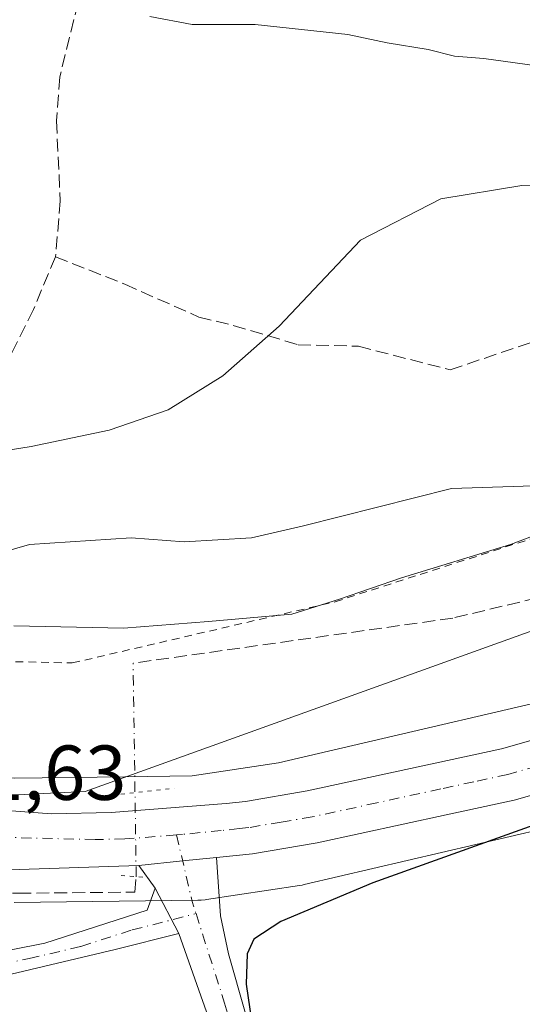
# Model space of a CAD drawing. Units: metres. Extents: x 573411 to 576862, y 4721881 to 4724231.
# Drawn here: x 573513 to 573578, y 4723150 to 4723277 of the extents above; entities that cross this region are included whole.
import ezdxf

# ---------------------------------------------------------------- set-up
doc = ezdxf.new("R2010")
doc.units = ezdxf.units.M
doc.header["$MEASUREMENT"] = 0
for name, pattern in [('DGN Style 2', [1.6480167562047852, 0.988810053722871, -0.6592067024819142]), ('DGN Style 3', [2.307223458686699, 1.648016756204785, -0.6592067024819142]), ('DGN Style 4', [2.6384748266838614, 1.318413404963828, -0.6592067024819142, 0.001648016756204785, -0.6592067024819142]), ('DGN Style 5', [1.1536117293433497, 0.4944050268614355, -0.6592067024819142])]:
    doc.linetypes.add(name, pattern=pattern)
for name, color, linetype, lineweight in [('Arbolado forestal CxS', 92, 'Continuous', 0), ('Camino Cxs', 7, 'Continuous', 0), ('Camino eje', 30, 'DGN Style 4', 13), ('Carretera de calzada única Cxs', 7, 'Continuous', 13), ('Carretera de calzada única eje', 7, 'DGN Style 4', 0), ('Corriente artificial lineal', 4, 'DGN Style 3', 13), ('Corriente artificial lineal oculto', 135, 'DGN Style 4', 13), ('Cultivos herbáceos CxS', 92, 'Continuous', 0), ('Curva de nivel maestra', 30, 'Continuous', 30), ('Curva de nivel normal', 30, 'Continuous', 0), ('Entidad de ámbito territorial', 7, 'Continuous', 0), ('Entidad de ámbito territorial CxS', 92, 'Continuous', 0), ('Municipio', 91, 'Continuous', 13), ('Municipio CxS', 4, 'Continuous', 0), ('Núcleo urbano CxS', 7, 'Continuous', 0), ('Puente lineal', 2, 'DGN Style 5', 0), ('Rótulo de punto de cota en terreno', 7, 'Continuous', 0), ('Senda', 7, 'DGN Style 3', 0), ('Valla', 7, 'DGN Style 2', 0)]:
    doc.layers.add(name, color=color, linetype=linetype, lineweight=lineweight)
doc.styles.add('Style-Arial', font='txt')

# ---------------------------------------------------------------- blocks, each defined once
blk = doc.blocks.new('*U8')
at = {"layer": 'Arbolado forestal CxS', "color": 92, "linetype": 'Continuous', "lineweight": 0}
blk.add_polyline3d([(573593.3865, 4723191.952299999, 450.4955000000046), (573546.6535, 4723181.037500001, 450.7820999999968), (573535.5421000002, 4723179.366800001, 450.8525999999983), (573526.8581999998, 4723179.256899999, 450.9658000000054), (573512.6432999996, 4723179.0767, 451.0598000000027), (573503.5343000004, 4723179.449200001, 451.0601000000024), (573496.0107000005, 4723181.120999999, 451.1172999999981), (573489.0445999998, 4723183.072699999, 451.1457999999984), (573483.6153999995, 4723185.2873, 451.2790999999997), (573474.2664999999, 4723190.979900001, 451.9021000000066), (573470.3998999996, 4723193.706499999, 452.1459999999934), (573467.2449000003, 4723196.4341, 452.4054000000033), (573458.2614000002, 4723204.9615, 452.982799999998), (573445.0765000005, 4723218.0864, 453.3766000000033), (573444.9956999999, 4723218.163899999, 453.3732000000019), (573423.1235999997, 4723238.365300001, 454.3555999999954), (573423.1177000003, 4723238.3707, 454.3562999999995), (573423.1119999997, 4723238.376300001, 454.3570000000037), (573423.0232999995, 4723238.466700001, 454.3703999999998), (573421.0418999996, 4723240.547800001, 454.7526000000071), (573414.2400000002, 4723883.3181, 496.1551999999938)], dxfattribs=at)
blk = doc.blocks.new('*U12')
at = {"layer": 'Cultivos herbáceos CxS', "color": 92, "linetype": 'Continuous', "lineweight": 0}
blk.add_polyline3d([(573512.6316999998, 4723163.075099999, 451.764599999995), (573536.2917, 4723163.3749, 451.5868999999948), (573536.7133, 4723163.3914, 451.5831999999937), (573537.2342999997, 4723163.442600001, 451.5785000000033), (573537.3799000002, 4723163.462900001, 451.5771999999997), (573549.3498999998, 4723165.2631, 451.2551999999997), (573549.7209000001, 4723165.3278, 451.2507000000041), (573549.9797, 4723165.3837, 451.2483000000066), (573594.1719000004, 4723175.7049, 450.3217000000004)], dxfattribs=at)
blk = doc.blocks.new('*U15')
at = {"layer": 'Núcleo urbano CxS', "color": 7, "linetype": 'Continuous', "lineweight": 0}
for points in [[(573594.1719000004, 4723175.7049, 450.3217000000004), (573549.9797, 4723165.3837, 451.2483000000066), (573549.7209000001, 4723165.3278, 451.2507000000041), (573549.3498999998, 4723165.2631, 451.2551999999997), (573537.3799000002, 4723163.462900001, 451.5771999999997), (573537.2342999997, 4723163.442600001, 451.5785000000033), (573536.7133, 4723163.3914, 451.5831999999937), (573536.2917, 4723163.3749, 451.5868999999948), (573512.6316999998, 4723163.075099999, 451.764599999995)], [(573512.6432999996, 4723179.0767, 451.0598000000027), (573526.8581999998, 4723179.256899999, 450.9658000000054), (573535.5421000002, 4723179.366800001, 450.8525999999983), (573546.6535, 4723181.037500001, 450.7820999999968), (573593.3865, 4723191.952299999, 450.4955000000046)]]:
    blk.add_polyline3d(points, dxfattribs=at)

msp = doc.modelspace()

# ---------------------------------------------------------------- linework, layer by layer
at = {"layer": 'Arbolado forestal CxS', "color": 92, "linetype": 'Continuous', "lineweight": 0}
msp.add_polyline3d([(573421.0418999996, 4723240.547800001, 454.7526000000071), (573423.0232999995, 4723238.466700001, 454.3703999999998), (573423.1119999997, 4723238.376300001, 454.3570000000037), (573423.1177000003, 4723238.3707, 454.3562999999995), (573423.1235999997, 4723238.365300001, 454.3555999999954), (573444.9956999999, 4723218.163899999, 453.3732000000019), (573445.0765000005, 4723218.0864, 453.3766000000033), (573458.2614000002, 4723204.9615, 452.982799999998), (573467.2449000003, 4723196.4341, 452.4054000000033), (573470.3998999996, 4723193.706499999, 452.1459999999934), (573474.2664999999, 4723190.979900001, 451.9021000000066), (573483.6153999995, 4723185.2873, 451.2790999999997), (573489.0445999998, 4723183.072699999, 451.1457999999984), (573496.0107000005, 4723181.120999999, 451.1172999999981), (573503.5343000004, 4723179.449200001, 451.0601000000024), (573512.6432999996, 4723179.0767, 451.0598000000027), (573526.8581999998, 4723179.256899999, 450.9658000000054), (573535.5421000002, 4723179.366800001, 450.8525999999983), (573546.6535, 4723181.037500001, 450.7820999999968), (573593.3865, 4723191.952299999, 450.4955000000046)], dxfattribs=at)
at = {"layer": 'Camino Cxs', "color": 7, "linetype": 'Continuous', "lineweight": 0, "extrusion": (0.1022012139635168, -0.9916237440217712, 0.07897633922022654), "elevation": -4624954.391010785, "flags": 128}
msp.add_lwpolyline([(1054732.593281593, 366859.6468568189), (1054738.270877154, 366859.508424424), (1054742.655108719, 366859.4997974777)], dxfattribs=at)
at = {"layer": 'Camino Cxs', "color": 7, "linetype": 'Continuous', "lineweight": 0, "extrusion": (0.006675878796820392, -0.009346230314820935, 0.9999340381351125), "elevation": -39863.24611566807, "flags": 128}
msp.add_lwpolyline([(573514.9625125157, 4722998.6352639), (573512.8622822554, 4723001.575392315)], dxfattribs=at)
at = {"layer": 'Camino Cxs', "color": 7, "linetype": 'Continuous', "lineweight": 0, "extrusion": (0.03541571258136958, -0.06758014662263326, 0.9970850771548119), "elevation": -298429.7450804403, "flags": 128}
msp.add_lwpolyline([(2700387.680487009, 3905902.029192038), (2700387.680487009, 3905895.439221791)], dxfattribs=at)
msp.add_lwpolyline([(2700387.680487009, 3905902.029192038), (2700387.680487009, 3905895.439221791)], dxfattribs=at)
at = {"layer": 'Camino Cxs', "color": 7, "linetype": 'Continuous', "lineweight": 0, "extrusion": (0.8080984775719281, 0.271350103221723, 0.522824991777834), "elevation": 1745337.430913397, "flags": 128}
msp.add_lwpolyline([(4294845.235770775, -1069935.452457321), (4294867.605822022, -1069935.413862232), (4294905.251033561, -1069934.230083962)], dxfattribs=at)
at = {"layer": 'Camino Cxs', "color": 7, "linetype": 'Continuous', "lineweight": 0}
msp.add_polyline3d([(573533.8101000004, 4723159.100099999, 451.2461999999941), (573530.7600999996, 4723164.920100001, 451.7489999999962), (573528.6601, 4723167.860099999, 451.7905000000028), (573534.3088999996, 4723168.431299999, 451.6524999999965), (573538.6700999998, 4723168.880100001, 451.6438999999955), (573539.2100999998, 4723161.360099999, 451.388300000006), (573540.2200999996, 4723156.450099999, 450.7909999999974), (573542.3901000004, 4723148.800100001, 450.2572999999975), (573545.4401000004, 4723139.3101, 450.0507000000071), (573550.1401000004, 4723125.5701, 449.9661999999954), (573557.8201000001, 4723104.970100001, 450.1852000000072), (573553.5201000003, 4723102.4101, 450.2041999999929), (573546.3800999997, 4723123.610099999, 450.2370999999985)], close=True, dxfattribs=at)
for points in [[(573538.6700999998, 4723168.880100001, 451.6438999999955), (573539.2100999998, 4723161.360099999, 451.388300000006), (573540.2200999996, 4723156.450099999, 450.7909999999974), (573542.3901000004, 4723148.800100001, 450.2572999999975), (573545.4401000004, 4723139.3101, 450.0507000000071), (573550.1401000004, 4723125.5701, 449.9661999999954), (573557.8201000001, 4723104.970100001, 450.1852000000072)], [(573432.4373000005, 4723166.304500001, 453.2897999999987), (573434.3000999996, 4723162.5601, 452.2062000000006), (573438.1501000002, 4723159.6501, 452.815499999997), (573447.6300999997, 4723157.300100001, 451.510500000004), (573452.5301000001, 4723156.3101, 451.4377999999998), (573464.1901000004, 4723154.7301, 451.6750000000029), (573473.8300999999, 4723153.940099999, 451.7918000000063), (573490.6901000004, 4723154.110099999, 451.593200000003), (573504.1501000002, 4723155.4101, 451.3380999999936), (573516.5701000001, 4723157.840100001, 455.4208000000072), (573529.7500999998, 4723162.0801, 451.820200000002), (573530.7600999996, 4723164.920100001, 451.7489999999962)], [(573504.1501000002, 4723155.4101, 451.3380999999936), (573516.5701000001, 4723157.840100001, 455.4208000000072), (573529.7500999998, 4723162.0801, 451.820200000002), (573530.7600999996, 4723164.920100001, 451.7489999999962), (573533.8101000004, 4723159.100099999, 451.2461999999941), (573525.6101000002, 4723157.0101, 452.6540999999997), (573512.2500999998, 4723153.870100001, 451.0014999999985)], [(573533.8101000004, 4723159.100099999, 451.2461999999941), (573525.6101000002, 4723157.0101, 452.6540999999997), (573512.2500999998, 4723153.870100001, 451.0014999999985), (573499.5301000001, 4723151.860099999, 451.142200000002), (573490.8201000001, 4723151.1801, 451.1635999999999), (573473.7301000003, 4723151.0001, 451.4067000000068), (573463.8800999997, 4723151.8201, 451.5218000000023), (573452.0900999998, 4723153.4101, 451.4581999999937), (573441.9600999998, 4723155.6801, 452.045100000003), (573432.2600999996, 4723159.120100001, 453.4946999999956), (573426.1700999998, 4723163.700099999, 453.1744999999937)]]:
    msp.add_polyline3d(points, dxfattribs=at)
at = {"layer": 'Camino eje', "color": 30, "linetype": 'DGN Style 4', "lineweight": 13, "extrusion": (0.6968143140293754, 0.1798961922121, 0.6943249756355869), "elevation": 1249640.404581037, "flags": 128}
msp.add_lwpolyline([(4429855.890334835, -1205017.93557969), (4429847.086595242, -1205017.656976527), (4429845.444343906, -1205017.792456868)], dxfattribs=at)
at = {"layer": 'Camino eje', "color": 30, "linetype": 'DGN Style 4', "lineweight": 13}
for points in [[(573428.1123000003, 4723166.8301, 454.1108999999997), (573431.4058999997, 4723162.349099999, 452.5274000000064), (573435.3372999998, 4723159.3851, 453.2548999999999), (573440.1873000005, 4723157.665100001, 452.6199999999953), (573444.9272999996, 4723156.4901, 451.6347999999998), (573449.9923, 4723155.3551, 451.5345999999991), (573452.4423000002, 4723154.860099999, 451.4373999999953), (573458.2723000003, 4723154.0701, 451.5350000000035), (573464.1672999999, 4723153.2751, 451.6478000000062), (573468.9873000003, 4723152.880100001, 451.6217999999935), (573473.9123000001, 4723152.470100001, 451.5429000000004), (573482.4572999999, 4723152.5601, 451.4673999999941), (573490.8872999996, 4723152.645099999, 451.373900000006), (573495.2423, 4723152.985099999, 451.4049999999989), (573501.9722999996, 4723153.6351, 451.277900000001), (573508.3322999999, 4723154.640100001, 451.146900000007), (573514.5422999999, 4723155.8551, 452.565499999997), (573521.2222999996, 4723157.425100001, 455.3796000000002), (573527.8123000005, 4723159.545100001, 451.6925000000047), (573536.0373000001, 4723161.6415, 451.5028000000021)], [(573536.0373000001, 4723161.6415, 451.5028000000021), (573539.7257000003, 4723150.122099999, 450.4668999999994), (573540.8107000003, 4723146.2971, 450.372199999998), (573542.3356999997, 4723141.552100001, 450.3942999999999), (573545.9101, 4723131.460100001, 450.2596000000049), (573548.2600999996, 4723124.590100001, 450.1368999999977), (573552.1001000004, 4723114.290100001, 450.1456000000035), (573555.6700999998, 4723103.690099999, 450.2994999999937)]]:
    msp.add_polyline3d(points, dxfattribs=at)
at = {"layer": 'Carretera de calzada única Cxs', "color": 7, "linetype": 'Continuous', "lineweight": 13, "extrusion": (0.1022012139635168, -0.9916237440217712, 0.07897633922022654), "elevation": -4624954.391010785, "flags": 128}
msp.add_lwpolyline([(1054732.593281593, 366859.6468568189), (1054738.270877154, 366859.508424424), (1054742.655108719, 366859.4997974777)], dxfattribs=at)
at = {"layer": 'Carretera de calzada única Cxs', "color": 7, "linetype": 'Continuous', "lineweight": 13}
for points in [[(573511.6601, 4723174.940099999, 451.3003999999929), (573517.4200999998, 4723174.5101, 451.3035999999993), (573525.1001000004, 4723174.6601, 451.2695999999996), (573539.9101, 4723175.8301, 451.0820999999996), (573542.3901000004, 4723176.090100001, 451.0559000000067), (573550.3501000004, 4723177.440099999, 450.9563000000053), (573566.8300999999, 4723181.0101, 450.814400000003), (573575.3701, 4723182.850099999, 450.7522999999928), (573596.9101, 4723188.9801, 450.6343000000052), (573619.8201000001, 4723196.7601, 450.4314000000013), (573661.7801000001, 4723212.090100001, 450.2121000000043), (573716.0701000001, 4723231.390100001, 449.8895000000048), (573745.8501000004, 4723242.460100001, 453.1460999999982), (573806.8701, 4723264.1801, 450.284799999994), (573836.8701, 4723275.190099999, 450.3193000000028), (573903.8000999996, 4723299.0601, 449.2741999999998), (573999.2600999996, 4723333.300100001, 448.8145999999979), (574049.7500999998, 4723351.290100001, 448.9510000000009), (574056.4600999998, 4723353.590100001, 449.0714000000008), (574094.3300999999, 4723367.050100001, 449.2909999999974), (574130.5000999998, 4723380.0601, 449.4278999999952), (574162.4600999998, 4723391.0101, 449.6371999999974), (574165.8602, 4723392.1599, 449.5984999999928)], [(573511.6601, 4723174.940099999, 451.3003999999929), (573517.4200999998, 4723174.5101, 451.3035999999993), (573525.1001000004, 4723174.6601, 451.2695999999996), (573539.9101, 4723175.8301, 451.0820999999996), (573542.3901000004, 4723176.090100001, 451.0559000000067), (573550.3501000004, 4723177.440099999, 450.9563000000053), (573566.8300999999, 4723181.0101, 450.814400000003), (573575.3701, 4723182.850099999, 450.7522999999928), (573596.9101, 4723188.9801, 450.6343000000052)], [(573589.4101, 4723179.790100001, 450.834799999997), (573577.0100999996, 4723176.2601, 450.9734000000026), (573568.2600999996, 4723174.380100001, 451.1509999999981), (573551.6401000004, 4723170.770099999, 451.3794999999955), (573543.3000999996, 4723169.340100001, 451.5476999999955), (573538.6700999998, 4723168.880100001, 451.6438999999955), (573534.3088999996, 4723168.431299999, 451.6524999999965), (573528.6601, 4723167.860099999, 451.7905000000028), (573511.9600999998, 4723167.270099999, 452.2122999999993)], [(573589.4101, 4723179.790100001, 450.834799999997), (573577.0100999996, 4723176.2601, 450.9734000000026), (573568.2600999996, 4723174.380100001, 451.1509999999981), (573551.6401000004, 4723170.770099999, 451.3794999999955), (573543.3000999996, 4723169.340100001, 451.5476999999955), (573538.6700999998, 4723168.880100001, 451.6438999999955)], [(573528.6601, 4723167.860099999, 451.7905000000028), (573511.9600999998, 4723167.270099999, 452.2122999999993), (573496.9801000003, 4723167.690099999, 452.0926999999938), (573485.8201000001, 4723168.390100001, 452.1913000000059), (573470.3501000004, 4723170.1501, 452.3427999999985), (573463.8201000001, 4723171.290100001, 452.2823000000063), (573449.1901000004, 4723174.890100001, 452.3542000000016), (573440.0100999996, 4723176.9801, 452.4850000000006)]]:
    msp.add_polyline3d(points, dxfattribs=at)
at = {"layer": 'Carretera de calzada única eje', "color": 7, "linetype": 'DGN Style 4', "lineweight": 0}
for points in [[(573600.7801000001, 4723186.8201, 450.7317999999942), (573593.1601, 4723184.380100001, 450.7893999999943), (573576.1901000004, 4723179.5601, 450.9758000000002), (573571.8201000001, 4723178.610099999, 451.0390000000043), (573567.5500999996, 4723177.690099999, 451.0850999999967), (573559.3201000001, 4723175.9101, 451.1321000000025), (573551.0000999998, 4723174.100099999, 451.232799999998), (573547.0100999996, 4723173.4301, 451.2737000000052), (573542.8300999999, 4723172.720100001, 451.3319999999949), (573541.6001000004, 4723172.590100001, 451.3408999999957), (573539.2801000001, 4723172.340100001, 451.3564999999944), (573534.2801000001, 4723171.840100001, 451.3959999999934), (573533.5223000003, 4723171.7807, 451.3997999999993)], [(573533.5223000003, 4723171.7807, 451.3997999999993), (573526.8701, 4723171.2601, 451.5632000000041), (573523.0500999996, 4723171.1801, 451.7912000000069), (573509.1001000004, 4723171.520099999, 451.6214999999939), (573494.3901000004, 4723172.7601, 451.6411999999983)]]:
    msp.add_polyline3d(points, dxfattribs=at)
at = {"layer": 'Corriente artificial lineal', "color": 4, "linetype": 'DGN Style 3', "lineweight": 13}
for points in [[(573880.2821000004, 4723298.6669, 449.7670000000071), (573805.4049000005, 4723270.488700001, 450.4983000000066), (573728.7600999996, 4723245.170100001, 451.1938999999985), (573715.7801000001, 4723241.190099999, 451.0742999999929), (573700.3901000004, 4723236.100099999, 451.1110000000045), (573690.2901, 4723231.920100001, 451.3712999999989), (573671.8000999996, 4723223.130100001, 451.9137999999948), (573665.7301000003, 4723221.050100001, 451.2587000000058), (573652.3901000004, 4723217.5601, 451.5503000000026), (573620.8101000004, 4723212.5601, 451.6153000000049), (573613.8300999999, 4723211.0101, 451.7312999999995), (573607.5201000003, 4723208.8201, 452.0047999999952), (573593.4324000003, 4723205.489399999, 452.4131000000052), (573569.1058, 4723199.6885, 452.6970000000001), (573527.9378000004, 4723193.887499999, 452.4300999999978)], [(573440.8345999997, 4723173.077, 452.373900000006), (573448.3364000004, 4723171.357899999, 452.1404999999941), (573457.2226, 4723169.2752, 452.0798999999971), (573469.1634999998, 4723167.331300001, 452.1024000000034), (573478.8827999998, 4723166.081700001, 452.1046999999963), (573490.2682999996, 4723164.970899999, 451.8874999999971), (573503.1810999997, 4723164.276699999, 451.8309000000008), (573513.1781000001, 4723164.276699999, 451.752999999997), (573528.1736000003, 4723164.4155, 451.6523000000016), (573528.3362999996, 4723166.390100001, 451.6202999999951)]]:
    msp.add_polyline3d(points, dxfattribs=at)
at = {"layer": 'Corriente artificial lineal oculto', "color": 135, "linetype": 'DGN Style 4', "lineweight": 13, "extrusion": (0.000426523946723591, -0.02943111566986351, 0.9995667198880472), "elevation": -138312.0081635825, "flags": 128}
msp.add_lwpolyline([(641910.3770909555, 4712330.268694132), (641910.3770909554, 4712357.780902058)], dxfattribs=at)
at = {"layer": 'Cultivos herbáceos CxS', "color": 92, "linetype": 'Continuous', "lineweight": 0}
msp.add_polyline3d([(573512.6316999998, 4723163.075099999, 451.764599999995), (573536.2917, 4723163.3749, 451.5868999999948), (573536.7133, 4723163.3914, 451.5831999999937), (573537.2342999997, 4723163.442600001, 451.5785000000033), (573537.3799000002, 4723163.462900001, 451.5771999999997), (573549.3498999998, 4723165.2631, 451.2551999999997), (573549.7209000001, 4723165.3278, 451.2507000000041), (573549.9797, 4723165.3837, 451.2483000000066), (573594.1719000004, 4723175.7049, 450.3217000000004)], dxfattribs=at)
at = {"layer": 'Curva de nivel maestra', "color": 30, "linetype": 'Continuous', "lineweight": 30, "elevation": 450, "flags": 128}
msp.add_lwpolyline([(573580.5999999996, 4723173.4301), (573558.8200000003, 4723165.620100001), (573546.9500000002, 4723160.640100001), (573543.5, 4723158.360099999), (573542.6399999997, 4723156.460100001), (573542.5, 4723152.550100001), (573543.1799999997, 4723147.9001)], dxfattribs=at)
at = {"layer": 'Curva de nivel normal', "color": 30, "linetype": 'Continuous', "lineweight": 0, "flags": 128}
for points, elevation in [([(573472.4400000004, 4723277.120100001), (573469.9500000002, 4723267.9901), (573468.7199999997, 4723258.4101), (573467.6399999997, 4723249.1801), (573468.1299999999, 4723239.840100001), (573469.6900000004, 4723235.4001), (573472.0199999996, 4723229.4001), (573476.6500000004, 4723222.9901), (573477.9400000004, 4723220.140100001), (573478.0099999999, 4723217.3201), (573480.5800000001, 4723212.190099999), (573485.9299999997, 4723206.950099999), (573491.5599999996, 4723204.610099999), (573496.5199999996, 4723204.5601), (573504.1699999999, 4723206.170100001), (573514.5999999996, 4723209.140100001), (573527.6900000004, 4723210.0001), (573534.5300000003, 4723209.5101), (573543.1900000004, 4723210.0001), (573549.8600000005, 4723211.5601), (573568.9400000004, 4723216.360099999), (573580.8200000003, 4723216.7501)], 460), ([(573530.0999999996, 4723277.140100001), (573535.54, 4723276.110099999), (573543.6600000003, 4723276.100099999), (573555.5800000001, 4723274.790100001), (573560.6500000004, 4723273.7301), (573565.9299999997, 4723272.890100001), (573569.3300000001, 4723272.020099999), (573573.0999999996, 4723271.7301), (573581.1600000003, 4723270.600099999), (573588.5099999999, 4723270.380100001), (573598.0999999996, 4723269.530099999), (573609.5199999996, 4723269.5801), (573622.4400000004, 4723269.0701), (573636.5999999996, 4723267.950099999), (573646.2400000002, 4723268.8201), (573654.1799999997, 4723270.800100001), (573662.2400000002, 4723273.420100001), (573673.9800000004, 4723276.920100001)], 470), ([(573509.9400000004, 4723220.9901), (573514.79, 4723221.7601), (573524.8600000005, 4723223.860099999), (573532.4500000002, 4723226.5001), (573539.4900000002, 4723230.890100001), (573546.7400000002, 4723237.270099999), (573557.2400000002, 4723248.3201), (573567.5800000001, 4723253.640100001), (573578, 4723255.380100001), (573590.0099999999, 4723255.800100001)], 465), ([(573512.5899999999, 4723198.6801), (573526.7199999997, 4723198.4101), (573537.6500000004, 4723199.2501), (573548.3899999997, 4723200.1801), (573554.5300000003, 4723202.120100001), (573562.5199999996, 4723204.880100001), (573576.5199999996, 4723209.1501), (573598.6600000003, 4723217.5101)], 455)]:
    msp.add_lwpolyline(points, dxfattribs=dict(at, elevation=elevation))
at = {"layer": 'Entidad de ámbito territorial', "color": 7, "linetype": 'Continuous', "lineweight": 0, "flags": 128}
msp.add_lwpolyline([(573812.0820000018, 4723278.863), (573785.765000001, 4723267.673000001), (573753.9820000003, 4723253.786), (573702.2720000016, 4723231.112999998), (573666.0089999995, 4723215.213000001), (573661.1450000008, 4723214.755000001), (573613.1890000022, 4723210.252), (573521.7600000009, 4723177.384), (573517.2820000014, 4723177.157000001), (573507.8840000001, 4723176.681000002), (573491.5840000011, 4723177.874000002), (573476.9360000015, 4723179.838000001), (573459.9910000004, 4723183.316000002), (573444.9160000003, 4723187.065000001), (573444.445000002, 4723187.181999999), (573423.2910000011, 4723194.337), (573421.5298796223, 4723194.438698306)], dxfattribs=at)
msp.add_lwpolyline([(573812.0820000018, 4723278.863), (573785.765000001, 4723267.673000001), (573753.9820000003, 4723253.786), (573702.2720000016, 4723231.112999998), (573666.0089999995, 4723215.213000001), (573661.1450000008, 4723214.755000001), (573613.1890000022, 4723210.252), (573521.7600000009, 4723177.384), (573517.2820000014, 4723177.157000001), (573507.8840000001, 4723176.681000002), (573491.5840000011, 4723177.874000002), (573476.9360000015, 4723179.838000001), (573459.9910000004, 4723183.316000002), (573444.9160000003, 4723187.065000001), (573444.445000002, 4723187.181999999), (573423.2910000011, 4723194.337), (573421.5298796223, 4723194.438698306)], dxfattribs=at)
at = {"layer": 'Entidad de ámbito territorial CxS', "color": 92, "linetype": 'Continuous', "lineweight": 0, "flags": 128}
for points in [[(573812.0820000012, 4723278.863), (573785.7650000004, 4723267.673000001), (573753.9819999997, 4723253.785999999), (573702.2719999988, 4723231.113), (573666.008999999, 4723215.213000001), (573661.1450000001, 4723214.755), (573613.1889999994, 4723210.251999999), (573521.7600000004, 4723177.383999999), (573517.2819999986, 4723177.157000001), (573507.8839999994, 4723176.681000001), (573491.5840000005, 4723177.874000001), (573476.9359999987, 4723179.838000001), (573459.9909999999, 4723183.316000001), (573444.9159999997, 4723187.065000001), (573444.4449999993, 4723187.182), (573423.2910000006, 4723194.336999999), (573421.5298796195, 4723194.438698308), (573410.950000554, 4724194.219982723)], [(573423.1233000011, 4723043.867200001), (573421.5298796195, 4723194.438698308), (573423.2910000006, 4723194.336999999), (573444.4449999993, 4723187.182), (573444.9159999997, 4723187.065000001), (573459.9909999999, 4723183.316000001), (573476.9359999987, 4723179.838000001), (573491.5840000005, 4723177.874000001), (573507.8839999994, 4723176.681000001), (573517.2819999986, 4723177.157000001), (573521.7600000004, 4723177.383999999), (573613.1889999994, 4723210.251999999)]]:
    msp.add_lwpolyline(points, dxfattribs=at)
at = {"layer": 'Municipio', "color": 91, "linetype": 'Continuous', "lineweight": 13, "flags": 128}
msp.add_lwpolyline([(573812.0820000018, 4723278.863), (573785.765000001, 4723267.673000001), (573753.9820000003, 4723253.786), (573702.2720000016, 4723231.112999998), (573666.0089999995, 4723215.213000001), (573661.1450000008, 4723214.755000001), (573613.1890000022, 4723210.252), (573521.7600000009, 4723177.384), (573517.2820000014, 4723177.157000001), (573507.8840000001, 4723176.681000002), (573491.5840000011, 4723177.874000002), (573476.9360000015, 4723179.838000001), (573459.9910000004, 4723183.316000002), (573444.9160000003, 4723187.065000001), (573444.445000002, 4723187.181999999), (573423.2910000011, 4723194.337), (573421.5298796223, 4723194.438698306)], dxfattribs=at)
msp.add_lwpolyline([(573812.0820000018, 4723278.863), (573785.765000001, 4723267.673000001), (573753.9820000003, 4723253.786), (573702.2720000016, 4723231.112999998), (573666.0089999995, 4723215.213000001), (573661.1450000008, 4723214.755000001), (573613.1890000022, 4723210.252), (573521.7600000009, 4723177.384), (573517.2820000014, 4723177.157000001), (573507.8840000001, 4723176.681000002), (573491.5840000011, 4723177.874000002), (573476.9360000015, 4723179.838000001), (573459.9910000004, 4723183.316000002), (573444.9160000003, 4723187.065000001), (573444.445000002, 4723187.181999999), (573423.2910000011, 4723194.337), (573421.5298796223, 4723194.438698306)], dxfattribs=at)
at = {"layer": 'Municipio CxS', "color": 4, "linetype": 'Continuous', "lineweight": 0, "flags": 128}
for points in [[(573812.0820000012, 4723278.863), (573785.7650000004, 4723267.673000001), (573753.9819999997, 4723253.785999999), (573702.2719999988, 4723231.113), (573666.008999999, 4723215.213000001), (573661.1450000001, 4723214.755), (573613.1889999994, 4723210.251999999), (573521.7600000004, 4723177.383999999), (573517.2819999986, 4723177.157000001), (573507.8839999994, 4723176.681000001), (573491.5840000005, 4723177.874000001), (573476.9359999987, 4723179.838000001), (573459.9909999999, 4723183.316000001), (573444.9159999997, 4723187.065000001), (573444.4449999993, 4723187.182), (573423.2910000006, 4723194.336999999), (573421.5298796195, 4723194.438698308), (573410.950000554, 4724194.219982723)], [(573435.4300005537, 4721880.899982747), (573423.7238000006, 4722987.1157), (573423.431360269, 4723014.751884004), (573423.1233000011, 4723043.867200001), (573421.5298796195, 4723194.438698308), (573423.2910000006, 4723194.336999999), (573444.4449999993, 4723187.182), (573444.9159999997, 4723187.065000001), (573459.9909999999, 4723183.316000001), (573476.9359999987, 4723179.838000001), (573491.5840000005, 4723177.874000001), (573507.8839999994, 4723176.681000001), (573517.2819999986, 4723177.157000001), (573521.7600000004, 4723177.383999999), (573613.1889999994, 4723210.251999999), (573661.1450000001, 4723214.755), (573666.008999999, 4723215.213000001), (573702.2719999988, 4723231.113), (573753.9819999997, 4723253.785999999), (573785.7650000004, 4723267.673000001), (573812.0820000012, 4723278.863)]]:
    msp.add_lwpolyline(points, dxfattribs=at)
at = {"layer": 'Núcleo urbano CxS', "color": 7, "linetype": 'Continuous', "lineweight": 0}
for points in [[(573421.0418999996, 4723240.547800001, 454.7526000000071), (573423.0232999995, 4723238.466700001, 454.3703999999998), (573423.1119999997, 4723238.376300001, 454.3570000000037), (573423.1177000003, 4723238.3707, 454.3562999999995), (573423.1235999997, 4723238.365300001, 454.3555999999954), (573444.9956999999, 4723218.163899999, 453.3732000000019), (573445.0765000005, 4723218.0864, 453.3766000000033), (573458.2614000002, 4723204.9615, 452.982799999998), (573467.2449000003, 4723196.4341, 452.4054000000033), (573470.3998999996, 4723193.706499999, 452.1459999999934), (573474.2664999999, 4723190.979900001, 451.9021000000066), (573483.6153999995, 4723185.2873, 451.2790999999997), (573489.0445999998, 4723183.072699999, 451.1457999999984), (573496.0107000005, 4723181.120999999, 451.1172999999981), (573503.5343000004, 4723179.449200001, 451.0601000000024), (573512.6432999996, 4723179.0767, 451.0598000000027), (573526.8581999998, 4723179.256899999, 450.9658000000054), (573535.5421000002, 4723179.366800001, 450.8525999999983), (573546.6535, 4723181.037500001, 450.7820999999968), (573593.3865, 4723191.952299999, 450.4955000000046)], [(573512.6316999998, 4723163.075099999, 451.764599999995), (573536.2917, 4723163.3749, 451.5868999999948), (573536.7133, 4723163.3914, 451.5831999999937), (573537.2342999997, 4723163.442600001, 451.5785000000033), (573537.3799000002, 4723163.462900001, 451.5771999999997), (573549.3498999998, 4723165.2631, 451.2551999999997), (573549.7209000001, 4723165.3278, 451.2507000000041), (573549.9797, 4723165.3837, 451.2483000000066), (573594.1719000004, 4723175.7049, 450.3217000000004)]]:
    msp.add_polyline3d(points, dxfattribs=at)
at = {"layer": 'Puente lineal', "color": 2, "linetype": 'DGN Style 5', "lineweight": 0, "extrusion": (0.01745585177952845, 0.00201425385855074, 0.9998456060912828), "elevation": 19976.08479267911, "flags": 128}
msp.add_lwpolyline([(4626298.944511545, -1110987.320576862), (4626298.944511544, -1110994.24649355)], dxfattribs=at)
at = {"layer": 'Puente lineal', "color": 2, "linetype": 'DGN Style 5', "lineweight": 0, "extrusion": (0.2012646749815332, -0.01597415347659477, 0.9794066351752392), "elevation": 40425.10946885977, "flags": 128}
msp.add_lwpolyline([(4753737.307708299, -193864.5354801948), (4753737.307708299, -193861.1208780286)], dxfattribs=at)
at = {"layer": 'Senda', "color": 7, "linetype": 'DGN Style 3', "lineweight": 0}
for points in [[(573521.4001000002, 4723281.200099999, 476.1429000000062), (573518.5000999998, 4723269.350099999, 475.0826999999991), (573518.0601000004, 4723263.690099999, 473.3656000000047), (573518.5601000004, 4723253.4101, 473.1046000000061), (573517.9501, 4723246.190099999, 470.0488000000041), (573515.1001000004, 4723239.420100001, 470.1343000000052), (573510.3400999998, 4723229.850099999, 468.590400000001), (573507.9001000002, 4723223.190099999, 466.4949999999953), (573505.4600999998, 4723219.1601, 466.2186999999976), (573500.2801000001, 4723215.9801, 465.7599000000046), (573494.9600999998, 4723214.370100001, 464.6129999999976), (573488.4101, 4723214.190099999, 463.4354000000022), (573482.9200999998, 4723216.2501, 462.4691000000021), (573475.7701000003, 4723220.700099999, 461.9793000000063), (573468.9001000002, 4723226.5701, 461.9704000000056), (573460.7200999996, 4723232.110099999, 460.3435000000027), (573456.9901000002, 4723234.960100001, 460.9131999999955), (573454.3101000004, 4723235.370100001, 461.141499999998), (573451.6101000002, 4723233.850099999, 461.2099000000017), (573449.0000999998, 4723230.620100001, 462.4936000000016), (573443.7500999998, 4723225.7301, 461.9643999999971), (573436.6858999999, 4723221.7554, 454.8439000000071)], [(573517.9501, 4723246.190099999, 470.0488000000041), (573526.8810000002, 4723242.6644, 472.7835999999952), (573536.3886000002, 4723238.4431, 470.9590000000026), (573540.8329999996, 4723237.366800001, 470.8834999999963), (573549.1957, 4723234.879100001, 469.7713999999978), (573556.9521000005, 4723234.672700001, 468.280700000003), (573568.7714000001, 4723231.644300001, 466.6196000000054), (573584.5185000002, 4723236.964400001, 466.4274000000005), (573597.3817999996, 4723243.686600001, 466.4125000000058), (573610.6140999999, 4723242.6832, 465.6146000000008), (573619.2573999995, 4723240.776000001, 465.5564000000013), (573633.8662, 4723245.2292, 463.4180000000051), (573651.1014, 4723246.2675, 461.3249999999971), (573665.6979, 4723251.8643, 462.7069999999949), (573681.4633, 4723255.463500001, 463.9434000000037), (573695.7597000003, 4723263.067299999, 464.4339999999939), (573709.8403000003, 4723263.2171, 463.8885000000009), (573722.0820000004, 4723273.6533, 465.5396000000038), (573733.5321000004, 4723278.3618, 464.7651999999944)]]:
    msp.add_polyline3d(points, dxfattribs=at)
at = {"layer": 'Valla', "color": 7, "linetype": 'DGN Style 2', "lineweight": 0}
msp.add_polyline3d([(573439.4401000004, 4723223.200099999, 457.9826999999932), (573456.6901000004, 4723205.4301, 456.0489999999991), (573460.1700999998, 4723202.5801, 457.249100000001), (573466.4801000003, 4723199.670100001, 457.5948000000063), (573475.1101000002, 4723196.860099999, 456.9032000000007), (573496.3300999999, 4723194.440099999, 453.6361999999936), (573520.1001000004, 4723193.9101, 452.6389999999956), (573553.9401000004, 4723201.780099999, 457.7324999999983), (573593.8400999998, 4723214.610099999, 459.2624999999971), (573633.7600999996, 4723231.220100001, 461.5559999999969), (573654.4401000004, 4723238.630100001, 459.8696000000054), (573691.9401000004, 4723250.6501, 461.8003000000026), (573721.0100999996, 4723259.850099999, 462.7618999999977)], dxfattribs=at)

# ---------------------------------------------------------------- block references
at = {"layer": 'Arbolado forestal CxS', "color": 92, "linetype": 'Continuous', "lineweight": 0}
msp.add_blockref('*U8', (0, 0), dxfattribs=at)
at = {"layer": 'Cultivos herbáceos CxS', "color": 92, "linetype": 'Continuous', "lineweight": 0}
msp.add_blockref('*U12', (0, 0), dxfattribs=at)
at = {"layer": 'Núcleo urbano CxS', "color": 7, "linetype": 'Continuous', "lineweight": 0}
msp.add_blockref('*U15', (0, 0), dxfattribs=at)

# ---------------------------------------------------------------- texts
at = {"layer": 'Rótulo de punto de cota en terreno', "color": 7, "linetype": 'Continuous', "lineweight": 0, "style": 'Style-Arial'}
msp.add_text('451,63', height=7.000000000000002, dxfattribs=at).set_placement((573497.9277999997, 4723176.287799999))

doc.saveas('drawing.dxf')
